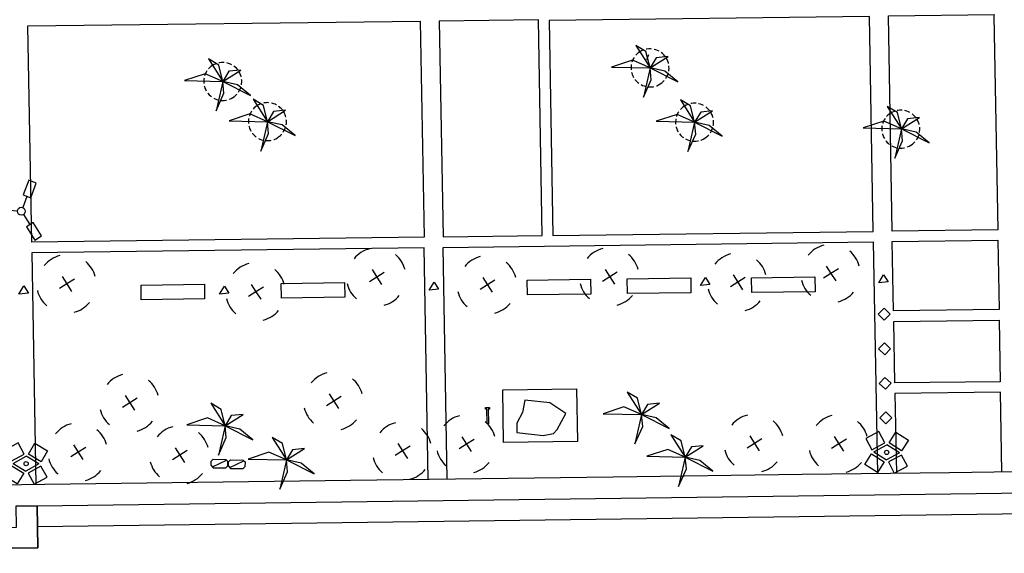
# Model space of a CAD drawing. Extents: x 430624 to 431124, y 580833 to 581133.
# Drawn here: x 431040 to 431087, y 580986 to 581011 of the extents above; entities that cross this region are included whole.
import ezdxf

# ---------------------------------------------------------------- set-up
doc = ezdxf.new("R2010")
doc.units = 0
doc.header["$MEASUREMENT"] = 0
doc.linetypes.add('HIDDEN', pattern=[0.375, 0.25, -0.125])
doc.layers.get('0').update_dxf_attribs({"color": 1, "linetype": 'CONTINUOUS'})
for name, color, linetype in [('BACUL_FANAL', 1, 'ByLayer'), ('CON_MUR', 7, 'CONTINUOUS'), ('CON_MURET', 1, 'CONTINUOUS'), ('EQUI_ARMARI', 5, 'CONTINUOUS'), ('EQUI_BACUL', 5, 'CONTINUOUS'), ('MOB_ARBRE', 3, 'CONTINUOUS'), ('MOB_BANC', 5, 'CONTINUOUS'), ('MOB_ESCOSSELL', 3, 'HIDDEN'), ('MOB_MONUMENT', 5, 'CONTINUOUS'), ('MOB_PAPERERA', 5, 'CONTINUOUS'), ('VIA_LIMPAVIMENT', 7, 'CONTINUOUS'), ('VIA_PINTURA', 4, 'CONTINUOUS'), ('VIA_PROTECTORS_CIRCULACIO', 7, 'CONTINUOUS')]:
    doc.layers.add(name, color=color, linetype=linetype)

# ---------------------------------------------------------------- blocks, each defined once
blk = doc.blocks.new('WPAPER')
at = {"color": 0, "linetype": 'ByBlock'}
blk.add_lwpolyline([(-200, 400), (200, 400), (0, 0), (-200, 400)], close=True, dxfattribs=at)
blk = doc.blocks.new('PALME1')
at = {"color": 0, "linetype": 'ByBlock'}
for p, q in [((0, 672), (-168, 336)), ((0, 0), (0, 672)), ((-168, 336), (0, 0)), ((0, 0), (840, 504)), ((336, 336), (0, 0)), ((840, 504), (336, 336)), ((-504, 168), (-840, 0)), ((-840, 0), (0, 0)), ((-672, -1008), (0, 0)), ((0, 0), (-504, 168)), ((0, 0), (-504, -336)), ((0, 0), (672, -672)), ((336, -168), (0, 0)), ((672, -672), (336, -168)), ((-504, -336), (-672, -1008))]:
    blk.add_line(p, q, dxfattribs=at)
blk = doc.blocks.new('ARBRE1')
at = {"color": 0, "linetype": 'ByBlock'}
for p, q in [((-276, 0), (0, 0)), ((0, 278), (0, 0)), ((0, 0), (278, 0)), ((0, 0), (0, -276))]:
    blk.add_line(p, q, dxfattribs=at)
for centre, radius, start, end in [((1.473577, -9.121639), 930.968465, 72.674034, 107.702497), ((0.707111, 0.584739), 921.762226, 161.835609, 198.91074), ((-11.64436, 0.263285), 933.58952, 342.307588, 18.066047), ((-30.304196, -68.872234), 881.388617, 250.642327, 287.841789)]:
    blk.add_arc(centre, radius, start, end, dxfattribs=at)
blk = doc.blocks.new('BACUL_FANAL_PUNT_BASE_8')
at = {"color": 0, "linetype": 'ByBlock'}
for p, q in [((-390.096, 974.408), (-999.33, 630.23)), ((-95.561, 451.293), (-390.096, 974.408)), ((104.869, 449.04), (410.627, 965.287)), ((410.627, 965.287), (1012.916, 608.569)), ((-999.33, 630.23), (-704.904, 108.108)), ((1012.916, 608.569), (707.157, 92.321)), ((-704.904, 108.108), (-95.561, 451.293)), ((-606.258, 6.216), (3.97, 350.503)), ((-606.258, 6.216), (-3.97, -350.503)), ((606.258, -6.216), (3.97, 350.503)), ((707.157, 92.321), (104.869, 449.04)), ((-1012.916, -608.569), (-707.157, -92.321)), ((-707.157, -92.321), (-104.869, -449.04)), ((-104.869, -449.04), (-410.627, -965.287)), ((606.258, -6.216), (-3.97, -350.503)), ((704.904, -108.108), (95.561, -451.293)), ((95.561, -451.293), (390.096, -974.408)), ((999.33, -630.23), (704.904, -108.108)), ((-410.627, -965.287), (-1012.916, -608.569)), ((390.096, -974.408), (999.33, -630.23))]:
    blk.add_line(p, q, dxfattribs=at)
blk.add_circle((0, 0), 100.015, dxfattribs=at)
blk = doc.blocks.new('WARM4')
at = {"color": 0, "linetype": 'ByBlock'}
for p, q in [((-400, 100), (-300, 200)), ((-400, -100), (-400, 100)), ((-333, -167), (333, 167)), ((-300, 200), (300, 200)), ((300, 200), (400, 100)), ((400, -100), (400, 100)), ((-400, -100), (-300, -200)), ((-300, -200), (300, -200)), ((300, -200), (400, -100))]:
    blk.add_line(p, q, dxfattribs=at)
blk = doc.blocks.new('FANMU1')
at = {"color": 0, "linetype": 'ByBlock'}
for p, q in [((-449, 602), (-113, 152)), ((188, 2), (750, 2)), ((-450, -598), (-114, -148))]:
    blk.add_line(p, q, dxfattribs=at)
for points in [[(-600, 490), (-300, 714), (-749, 1315), (-1049, 1090), (-600, 490)], [(1500, -186), (1500, 189), (750, 189), (750, -186), (1500, -186)], [(-300, -711), (-600, -486), (-1050, -1086), (-750, -1311), (-300, -711)]]:
    blk.add_lwpolyline(points, close=True, dxfattribs=at)
blk.add_circle((0.25, 1.5), 187.5, dxfattribs=at)

msp = doc.modelspace()

# ---------------------------------------------------------------- linework, layer by layer
at = {"layer": 'CON_MUR', "color": 7, "linetype": 'Continuous'}
msp.add_line((431040.77, 580987.762), (431123.74, 580988.846), dxfattribs=at)
for points in [[(431021.294, 580985.507), (431040.796, 580985.763), (431040.77, 580987.762)], [(431123.74, 580987.846), (431040.783, 580986.761)]]:
    msp.add_lwpolyline(points, dxfattribs=at)
at = {"layer": 'CON_MURET', "color": 1, "linetype": 'Continuous'}
msp.add_lwpolyline([(431039.782, 580986.749), (431039.769, 580987.75), (431040.77, 580987.762), (431040.796, 580985.763), (431021.294, 580985.507), (431021.281, 580986.507), (431039.782, 580986.749)], close=True, dxfattribs=at)
at = {"layer": 'MOB_BANC', "color": 5, "linetype": 'Continuous'}
for points in [[(431066.975, 580998.489), (431066.986, 580997.789), (431063.986, 580997.744), (431063.975, 580998.443), (431066.975, 580998.489)], [(431071.712, 580998.554), (431071.722, 580997.853), (431068.722, 580997.808), (431068.712, 580998.508), (431071.712, 580998.554)], [(431077.607, 580997.9), (431074.607, 580997.855), (431074.597, 580998.555), (431077.596, 580998.6), (431077.607, 580997.9)], [(431045.685, 580998.208), (431048.685, 580998.254), (431048.695, 580997.554), (431045.695, 580997.508), (431045.685, 580998.208)], [(431052.325, 580998.294), (431055.325, 580998.339), (431055.336, 580997.64), (431052.336, 580997.594), (431052.325, 580998.294)]]:
    msp.add_lwpolyline(points, close=True, dxfattribs=at)
at = {"layer": 'MOB_ESCOSSELL', "color": 3, "linetype": 'HIDDEN'}
for points in [[(431070.269, 581007.738, -1), (431069.306, 581009.259, -1), (431070.269, 581007.738)], [(431050.033, 581007.096, -1), (431049.07, 581008.617, -1), (431050.033, 581007.096)], [(431052.149, 581005.193, -1), (431051.186, 581006.714, -1), (431052.149, 581005.193)], [(431072.378, 581005.165, -1), (431071.416, 581006.686, -1), (431072.378, 581005.165)], [(431082.145, 581004.836, -1), (431081.183, 581006.357, -1), (431082.145, 581004.836)]]:
    msp.add_lwpolyline(points, format="xyb", close=True, dxfattribs=at)
at = {"layer": 'MOB_MONUMENT', "color": 5, "linetype": 'Continuous'}
for points in [[(431062.811, 580993.25), (431066.31, 580993.296), (431066.354, 580990.796), (431062.855, 580990.751), (431062.811, 580993.25)], [(431062.069, 580991.637), (431062.057, 580992.337), (431061.992, 580992.336), (431061.99, 580992.406), (431062.191, 580992.41), (431062.192, 580992.34), (431062.127, 580992.338), (431062.139, 580991.638), (431062.069, 580991.637)], [(431065.805, 580992.127), (431065.041, 580992.636), (431063.864, 580992.761), (431063.743, 580992.178), (431063.477, 580991.666), (431063.484, 580991.231), (431064.182, 580991.155), (431064.72, 580991.092), (431065.212, 580991.188), (431065.397, 580991.365), (431065.805, 580992.127)]]:
    msp.add_lwpolyline(points, close=True, dxfattribs=at)
at = {"layer": 'VIA_LIMPAVIMENT', "color": 7, "linetype": 'Continuous'}
for points in [[(431086.079, 581011.023), (431086.077, 581010.961), (431086.253, 581000.833), (431081.253, 581000.769), (431081.076, 581010.966), (431086.079, 581011.023)], [(431058.908, 581010.711), (431059.085, 581000.484), (431040.505, 581000.245), (431040.328, 581010.498), (431058.908, 581010.711)], [(431064.502, 581010.776), (431059.809, 581010.721), (431059.985, 581000.497), (431064.679, 581000.557), (431064.502, 581010.776)], [(431065.179, 581000.562), (431080.353, 581000.757), (431080.176, 581010.936), (431065.003, 581010.74), (431065.179, 581000.562)], [(431081.262, 581000.269), (431086.261, 581000.333), (431086.318, 580997.048), (431081.318, 580996.986), (431081.262, 581000.269)], [(431086.326, 580996.549), (431086.377, 580993.637), (431081.378, 580993.576), (431081.327, 580996.486), (431086.326, 580996.549)]]:
    msp.add_lwpolyline(points, close=True, dxfattribs=at)
for points in [[(431059.285, 580989.004), (431059.094, 580999.984), (431040.513, 580999.745), (431040.704, 580988.761)], [(431060.184, 580989.015), (431059.994, 580999.996), (431080.361, 581000.257), (431080.559, 580989.282)], [(431086.452, 580989.359), (431086.386, 580993.138), (431081.386, 580993.077), (431081.452, 580989.293)], [(431123.74, 580989.846), (431123.408, 580989.842), (431112.431, 580989.699), (431104.613, 580989.596), (431098.687, 580989.519), (431091.383, 580989.423), (431083.967, 580989.326), (431076.994, 580989.235), (431068.049, 580989.118), (431055.601, 580988.955), (431041.12, 580988.766), (431031.257, 580988.624)]]:
    msp.add_lwpolyline(points, dxfattribs=at)
at = {"layer": 'VIA_PINTURA', "color": 4, "linetype": 'Continuous'}
msp.add_line((431069.71, 581009.118), (431069.613, 581008.887), dxfattribs=at)
at = {"layer": 'VIA_PROTECTORS_CIRCULACIO', "color": 7, "linetype": 'Continuous'}
for points in [[(431080.872, 580996.55), (431080.587, 580996.83), (431080.868, 580997.115), (431081.153, 580996.834), (431080.872, 580996.55)], [(431080.9, 580994.912), (431080.615, 580995.193), (431080.895, 580995.478), (431081.18, 580995.198), (431080.9, 580994.912)], [(431080.936, 580993.276), (431080.642, 580993.549), (431080.915, 580993.841), (431081.208, 580993.568), (431080.936, 580993.276)], [(431080.957, 580991.64), (431080.674, 580991.924), (431080.958, 580992.207), (431081.24, 580991.924), (431080.957, 580991.64)]]:
    msp.add_lwpolyline(points, close=True, dxfattribs=at)

# ---------------------------------------------------------------- block references
at = {"layer": 'BACUL_FANAL', "xscale": 0.001, "yscale": 0.001}
for p, rotation in [((431080.992, 580990.287), 358.4198273150644), ((431040.241, 580989.755), 359.5318983150644)]:
    msp.add_blockref('BACUL_FANAL_PUNT_BASE_8', p, dxfattribs=dict(at, rotation=rotation))
at = {"layer": 'EQUI_ARMARI', "color": 5, "linetype": 'Continuous', "xscale": 0.001, "yscale": 0.001, "rotation": 359.0665643150643}
for p in [(431049.399, 580989.758), (431050.221, 580989.727)]:
    msp.add_blockref('WARM4', p, dxfattribs=at)
at = {"layer": 'EQUI_BACUL', "color": 5, "linetype": 'Continuous', "xscale": 0.001, "yscale": 0.001, "rotation": 302.3291423150644}
msp.add_blockref('FANMU1', (431040.013, 581001.711), dxfattribs=at)
at = {"layer": 'MOB_ARBRE', "color": 3, "linetype": 'Continuous', "xscale": 0.0015, "yscale": 0.0015, "rotation": 302.3291423150644}
for name, p in [('ARBRE1', (431045.948, 581012.578)), ('PALME1', (431069.787, 581008.498)), ('PALME1', (431049.551, 581007.857)), ('PALME1', (431051.667, 581005.953)), ('PALME1', (431071.897, 581005.926)), ('PALME1', (431081.691, 581005.61)), ('ARBRE1', (431056.845, 580998.593)), ('ARBRE1', (431067.882, 580998.603)), ('ARBRE1', (431078.356, 580998.761)), ('ARBRE1', (431042.174, 580998.267)), ('ARBRE1', (431062.088, 580998.224)), ('ARBRE1', (431073.941, 580998.345)), ('ARBRE1', (431051.126, 580997.89)), ('ARBRE1', (431045.149, 580992.637)), ('ARBRE1', (431054.814, 580992.711)), ('PALME1', (431069.384, 580992.077)), ('PALME1', (431049.661, 580991.547)), ('ARBRE1', (431061.1, 580990.681)), ('ARBRE1', (431074.733, 580990.714)), ('ARBRE1', (431078.732, 580990.69)), ('ARBRE1', (431042.709, 580990.301)), ('ARBRE1', (431047.522, 580990.161)), ('ARBRE1', (431058.071, 580990.354)), ('PALME1', (431052.566, 580989.93)), ('PALME1', (431071.453, 580990.061))]:
    msp.add_blockref(name, p, dxfattribs=at)
at = {"layer": 'MOB_PAPERERA', "color": 5, "linetype": 'Continuous', "xscale": 0.001, "yscale": 0.001, "rotation": 302.3291423150644}
for p in [(431072.177, 580998.189), (431080.621, 580998.314), (431039.903, 580997.786), (431049.403, 580997.783), (431059.327, 580997.966)]:
    msp.add_blockref('WPAPER', p, dxfattribs=at)

doc.saveas('drawing.dxf')
